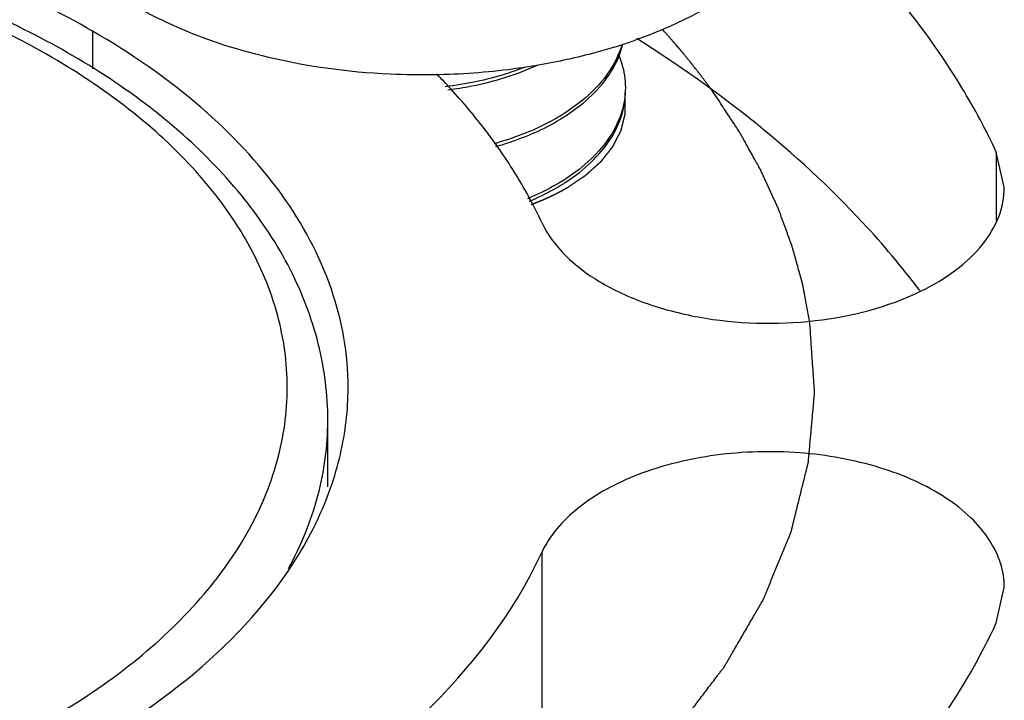
# Model space of a CAD drawing. Units: inches. Extents: x 0.5 to 33.6, y 0.5 to 21.6.
# Drawn here: x 4.5 to 4.8, y 17.2 to 17.4 of the extents above; entities that cross this region are included whole.
import ezdxf

# ---------------------------------------------------------------- set-up
doc = ezdxf.new("R2010")
doc.units = ezdxf.units.IN
doc.header["$LTSCALE"] = 1.87
doc.header["$MEASUREMENT"] = 0
doc.linetypes.add('HIDDEN', pattern=[0.2, 0.1, -0.1])
doc.layers.get('0').update_dxf_attribs({"linetype": 'CONTINUOUS'})
for name, color, linetype in [('02___PRT_ALL_AXES', 7, 'CONTINUOUS'), ('AXIS', 7, 'CONTINUOUS'), ('CURVES', 7, 'CONTINUOUS'), ('DEFAULT_2', 7, 'HIDDEN')]:
    doc.layers.add(name, color=color, linetype=linetype)

msp = doc.modelspace()

# ---------------------------------------------------------------- linework, layer by layer
at = {"color": 7, "linetype": 'CONTINUOUS'}
for p, q in [((4.544472757, 17.3691905701), (4.544472757, 17.3600794177)), ((4.6722004841, 17.3631496221), (4.6731378305, 17.3660392112)), ((4.6630840794, 17.3522440933), (4.6593078234, 17.3495009975)), ((4.6593078234, 17.3486973584), (4.6634576004, 17.3517476282)), ((4.6015324236, 17.2746785664), (4.6015324764, 17.2747638799))]:
    msp.add_line(p, q, dxfattribs=at)
for centre, radius, start, end in [((4.6319293524, 17.4916115105), 0.1322037051, 287.2050107072, 288.1234518003), ((4.6331431696, 17.487922674), 0.128320301, 288.1207154595, 289.5598121842), ((4.6326060747, 17.3744608547), 0.0489557829, 301.696721918, 303.0537684637), ((4.6328269411, 17.3733137325), 0.0485474173, 302.170013938, 303.0563970147)]:
    msp.add_arc(centre, radius, start, end, dxfattribs=at)
for points, knots in [([(4.5856551013, 17.3631893136), (4.5773013865, 17.3652614441), (4.5619134922, 17.3705343293), (4.5451103445, 17.3809426871), (4.5352623321, 17.3909613539), (4.5300344938, 17.3987503296), (4.5268149127, 17.4069548836), (4.5260838638, 17.412631708), (4.5260839902, 17.415402285)], [0, 0, 0, 0, 0.3047403645, 0.5720317214, 0.690587982, 0.7998426424, 0.901903217, 1, 1, 1, 1]), ([(4.544472757, 17.3691905701), (4.5288088707, 17.3782339145), (4.4933423146, 17.3928668761), (4.4355391038, 17.4044331539), (4.3743997943, 17.4061253151), (4.3149163964, 17.3977673864), (4.2619106308, 17.3800622691), (4.2250461927, 17.357621859), (4.2034102021, 17.3359102485), (4.1919187761, 17.319004573), (4.1848363537, 17.3011737546), (4.1832259246, 17.2888244087), (4.183225932, 17.2828003223)], [0, 0, 0, 0, 0.1286831704, 0.2702742335, 0.4174303346, 0.5617774505, 0.6954482134, 0.8127135716, 0.8646782308, 0.9125116729, 0.9571405581, 1, 1, 1, 1]), ([(4.6015324764, 17.2747638799), (4.6015324764, 17.2810264789), (4.5999208401, 17.2937741469), (4.5928664344, 17.3120770012), (4.5815538301, 17.3292094779), (4.5606660588, 17.350781508), (4.525424393, 17.3729496742), (4.4748875957, 17.3905154399), (4.4182532779, 17.3991153181), (4.3598241526, 17.3981470909), (4.3041108396, 17.3877130993), (4.2696675491, 17.3741218968), (4.2542727847, 17.3656506595)], [0, 0, 0, 0, 0.0459623108, 0.0931724185, 0.1427640377, 0.1956133272, 0.3125321394, 0.4441678166, 0.5859304387, 0.7307881812, 0.8710390547, 1, 1, 1, 1]), ([(4.5895655995, 17.2661494408), (4.5910441324, 17.2719119779), (4.5925133576, 17.2839104953), (4.5896742609, 17.3020794174), (4.5819310385, 17.3196264187), (4.5696185035, 17.3360913847), (4.5531183994, 17.3511471795), (4.5250811191, 17.3695872919), (4.4820183269, 17.3866893435), (4.4243811575, 17.3969738215), (4.3640171325, 17.3968575341), (4.306520517, 17.3863726621), (4.2711676432, 17.3721247759), (4.2556447353, 17.3631626743)], [0, 0, 0, 0, 0.0436346931, 0.0873995376, 0.1333004138, 0.1829010637, 0.2371331208, 0.2963176845, 0.4282251321, 0.5735084971, 0.7235003394, 0.8685333207, 1, 1, 1, 1]), ([(4.6941065304, 17.3752181314), (4.692732688, 17.3744249479), (4.6869315944, 17.3712717937), (4.6808285862, 17.3686865887), (4.6761036155, 17.3670074156)], [0, 0, 0, 0, 0.2403287611, 1, 1, 1, 1]), ([(4.6064531941, 17.2828003197), (4.6064531841, 17.2908600667), (4.6034786042, 17.3076628536), (4.5907373772, 17.33106355), (4.570611098, 17.3522300582), (4.5537617719, 17.3638276761), (4.544472757, 17.3691905701)], [0, 0, 0, 0, 0.2177701471, 0.4509526202, 0.7101899014, 1, 1, 1, 1]), ([(4.6710340967, 17.3653235909), (4.6695586777, 17.3648666827), (4.6635028356, 17.363105788), (4.6573300956, 17.3617521946), (4.652637671, 17.3609443274)], [0, 0, 0, 0, 0.2449326988, 1, 1, 1, 1]), ([(4.672894452, 17.3659435782), (4.6721370141, 17.363372873), (4.6694629383, 17.3582185186), (4.6654130202, 17.3541361614), (4.6630840794, 17.3522440933)], [0, 0, 0, 0, 0.4717743751, 1, 1, 1, 1]), ([(4.6273836815, 17.3585985494), (4.6238186791, 17.3585384372), (4.6098038334, 17.3587424311), (4.5957972536, 17.3606735631), (4.5856551013, 17.3631893136)], [0, 0, 0, 0, 0.2544063054, 1, 1, 1, 1]), ([(4.6634576004, 17.3517476282), (4.6654021848, 17.3533663806), (4.6688372371, 17.3568143831), (4.6713415929, 17.3610207164), (4.6722004841, 17.3631496221)], [0, 0, 0, 0, 0.5243003874, 1, 1, 1, 1]), ([(4.6722042427, 17.3631658819), (4.6724534125, 17.3625474409), (4.6733207998, 17.3600880167), (4.6737222917, 17.3574610496), (4.6737215806, 17.355520766)], [0, 0, 0, 0, 0.2557502709, 1, 1, 1, 1]), ([(4.652637671, 17.3609443274), (4.6505773781, 17.3605896188), (4.6422130829, 17.3593211416), (4.6337510934, 17.3587059151), (4.6273836815, 17.3585985494)], [0, 0, 0, 0, 0.2471478304, 1, 1, 1, 1]), ([(4.6306687208, 17.3549836779), (4.6326180473, 17.3552278259), (4.6401167864, 17.3564346384), (4.6474717213, 17.358695795), (4.6525797389, 17.3610672256)], [0, 0, 0, 0, 0.2586232323, 1, 1, 1, 1]), ([(4.6493042928, 17.3604634482), (4.6478099396, 17.3598703056), (4.6415586171, 17.3576518453), (4.6350121675, 17.3562949061), (4.6300243703, 17.3557091423)], [0, 0, 0, 0, 0.2425043814, 1, 1, 1, 1]), ([(4.6737215806, 17.355520766), (4.6737208334, 17.3534817064), (4.6730393021, 17.34926175), (4.670098201, 17.3433187538), (4.665427522, 17.3378845326), (4.6614815733, 17.3348429229), (4.6593078234, 17.3334281203)], [0, 0, 0, 0, 0.2229692025, 0.4587340174, 0.7163903798, 1, 1, 1, 1]), ([(4.6593078234, 17.3326244882), (4.6614820828, 17.3340396228), (4.6654289113, 17.3370820252), (4.6701002502, 17.3425178981), (4.6730409774, 17.3484627289), (4.6737214945, 17.352683776), (4.6737215943, 17.3547232175)], [0, 0, 0, 0, 0.2836138105, 0.5412735547, 0.7770380325, 1, 1, 1, 1]), ([(4.6593078234, 17.3495009975), (4.6580474936, 17.3486807015), (4.6525565603, 17.3454632454), (4.6465385325, 17.3431935085), (4.6418558694, 17.3419151599)], [0, 0, 0, 0, 0.2365237281, 1, 1, 1, 1]), ([(4.6422713944, 17.3412261637), (4.6438437036, 17.3416651671), (4.6497691422, 17.3435300925), (4.6554682448, 17.3461983376), (4.6593078234, 17.3486973584)], [0, 0, 0, 0, 0.2627191641, 1, 1, 1, 1]), ([(4.6583285677, 17.332807259), (4.6576835287, 17.3324088543), (4.6549856301, 17.3308261117), (4.6521514156, 17.3294796143), (4.6499590739, 17.3285816955)], [0, 0, 0, 0, 0.2424353105, 1, 1, 1, 1]), ([(4.6503575109, 17.3279428047), (4.6510990648, 17.3282523492), (4.6539546801, 17.3295082513), (4.6567148069, 17.3309865142), (4.6586752048, 17.3322197063)], [0, 0, 0, 0, 0.2575881032, 1, 1, 1, 1]), ([(4.5989915438, 17.2506421912), (4.6013966904, 17.2557314165), (4.6051499063, 17.2662489025), (4.6064532008, 17.2773568112), (4.6064531941, 17.2828003197)], [0, 0, 0, 0, 0.5083734708, 1, 1, 1, 1]), ([(4.5919808455, 17.238907219), (4.5950242862, 17.2444845161), (4.5998241448, 17.2561045524), (4.6015243281, 17.2685927036), (4.6015321172, 17.2746785665)], [0, 0, 0, 0, 0.5107630707, 1, 1, 1, 1]), ([(4.5340343908, 17.2024379678), (4.5411294127, 17.2065342561), (4.5542261722, 17.2152858483), (4.5707719599, 17.2307494822), (4.5829369402, 17.2476523021), (4.5879901396, 17.2600091334), (4.5895655995, 17.2661494408)], [0, 0, 0, 0, 0.283789256, 0.5433260941, 0.7804123519, 1, 1, 1, 1]), ([(4.2509301501, 17.1932277325), (4.2649391584, 17.1857269198), (4.2959473864, 17.1733064596), (4.3461409345, 17.1625635887), (4.3993997853, 17.1593447826), (4.4523637583, 17.1638724768), (4.4943557906, 17.174044664), (4.5248925426, 17.1860084021), (4.5611870305, 17.2044627), (4.5881812284, 17.2277678548), (4.5989915438, 17.2506421912)], [0, 0, 0, 0, 0.1250763432, 0.2610103736, 0.4025122497, 0.5434880996, 0.6779169431, 0.7410931466, 0.8008614651, 1, 1, 1, 1])]:
    msp.add_open_spline(points, degree=3, knots=knots, dxfattribs=at)
at = {"layer": '02___PRT_ALL_AXES', "color": 7, "linetype": 'CONTINUOUS'}
msp.add_line((4.6015324764, 17.2586751985), (4.6015324764, 17.2747638799), dxfattribs=at)
at = {"layer": 'AXIS', "color": 7, "linetype": 'CONTINUOUS'}
for p, q in [((4.7637163372, 17.3398658911), (4.7637163372, 17.3232025846)), ((4.7656611546, 17.3313404053), (4.7637163372, 17.3398658911)), ((4.6534341672, 17.2427968346), (4.6534341672, 17.1785053057)), ((4.7637171602, 17.2257365243), (4.7656618549, 17.2342617465))]:
    msp.add_line(p, q, dxfattribs=at)
for centre, radius, start, end in [((4.5152139535, 17.2485055014), 0.1577209606, 42.5993417688, 44.3783242887), ((4.5534329557, 17.2763634817), 0.1102585426, 24.9107559992, 27.9939294949)]:
    msp.add_arc(centre, radius, start, end, dxfattribs=at)
for points, knots in [([(4.7637163372, 17.3398658911), (4.7612365185, 17.3452089923), (4.7494146799, 17.3672647121), (4.7328318098, 17.3865647074), (4.7188170956, 17.3995296342)], [0, 0, 0, 0, 0.2357863974, 1, 1, 1, 1]), ([(4.7451564835, 17.3062910301), (4.7408522506, 17.3120172209), (4.7210020476, 17.3355591217), (4.6964258582, 17.3548376571), (4.6764775581, 17.3674135093)], [0, 0, 0, 0, 0.2329972142, 1, 1, 1, 1]), ([(4.6426025676, 17.3413527701), (4.6417565896, 17.3425461863), (4.6382200707, 17.3473611923), (4.6343659111, 17.3519409493), (4.6313131197, 17.3552616958)], [0, 0, 0, 0, 0.2448853104, 1, 1, 1, 1]), ([(4.6507909543, 17.3281164172), (4.6501927386, 17.3292424217), (4.6476803979, 17.3337845797), (4.6448667132, 17.3381587533), (4.6426025676, 17.3413527701)], [0, 0, 0, 0, 0.2456664854, 1, 1, 1, 1]), ([(4.7453369728, 17.3061208157), (4.7483392634, 17.307580146), (4.753801753, 17.3108023208), (4.7604140204, 17.3169166608), (4.7646566731, 17.3238463023), (4.7656625604, 17.3289242662), (4.7656616944, 17.3313404053)], [0, 0, 0, 0, 0.2944432575, 0.5555622376, 0.786884597, 1, 1, 1, 1]), ([(4.6534335903, 17.3228050506), (4.6562309617, 17.3167777393), (4.6648684353, 17.3091121765), (4.678687042, 17.302867629), (4.6962340434, 17.2983165575), (4.7192702045, 17.2976760877), (4.7373838893, 17.3022550422), (4.7453369728, 17.3061208157)], [0, 0, 0, 0, 0.1983428991, 0.3203374015, 0.4540767385, 0.7360483858, 1, 1, 1, 1]), ([(4.7656623944, 17.2342617464), (4.7656631078, 17.2362523802), (4.7649988298, 17.2403781329), (4.7621211721, 17.2462022635), (4.7575308404, 17.2515646648), (4.7489870462, 17.2581959887), (4.7349782278, 17.2642522103), (4.7158727064, 17.2676377046), (4.6958918237, 17.267102337), (4.6773933999, 17.262666732), (4.6624566994, 17.2548912464), (4.65536946, 17.2469668208), (4.6534341672, 17.2427968346)], [0, 0, 0, 0, 0.0443208065, 0.0913080561, 0.1429245855, 0.2001480898, 0.3308451468, 0.477730149, 0.6293053218, 0.7727819331, 0.8976451128, 1, 1, 1, 1]), ([(4.4641307777, 17.1335031242), (4.4860004463, 17.1368863816), (4.5178598597, 17.1442955154), (4.5575372189, 17.1595126078), (4.6045930681, 17.1830772663), (4.6396837588, 17.2131687524), (4.6534341672, 17.2427968346)], [0, 0, 0, 0, 0.2949352639, 0.4335744103, 0.5646785092, 1, 1, 1, 1]), ([(4.7451574775, 17.1950194053), (4.7470100668, 17.1974840649), (4.7539734247, 17.2072268459), (4.7599739612, 17.2176710324), (4.7637171602, 17.2257365243)], [0, 0, 0, 0, 0.257475368, 1, 1, 1, 1])]:
    msp.add_open_spline(points, degree=3, knots=knots, dxfattribs=at)
at = {"layer": 'CURVES', "color": 7, "linetype": 'CONTINUOUS'}
for points, knots in [([(4.5332698699, 17.4524388266), (4.5306903087, 17.4529640621), (4.5255311863, 17.454014533), (4.5177925027, 17.4555902395), (4.5100538191, 17.4571659459), (4.5036049161, 17.4584790346), (4.4984457937, 17.4595295056), (4.4945764519, 17.4603173588), (4.4907071101, 17.461105212), (4.4868377683, 17.4618930653), (4.4836133168, 17.4625496096), (4.4810337556, 17.4630748451), (4.4790990847, 17.4634687717), (4.477486859, 17.4637970439), (4.4761970784, 17.4640596616), (4.475229743, 17.4642566251), (4.4742624072, 17.4644535875), (4.4734562955, 17.4646177265), (4.4728114027, 17.4647490294), (4.4724083527, 17.4648311127), (4.4720858944, 17.4648967358), (4.4718441008, 17.4649460725), (4.4716424465, 17.4649868063), (4.4715016018, 17.4650160661), (4.4714206299, 17.4650316209), (4.4713612791, 17.4650465692), (4.4712966604, 17.4650489712), (4.4712123396, 17.4650565502), (4.4710639221, 17.4650677744), (4.4708523447, 17.465084875), (4.4705982603, 17.4651049395), (4.4702595479, 17.4651318515), (4.4698361345, 17.4651654369), (4.469158686, 17.465219204), (4.4683118708, 17.4652864025), (4.4672956946, 17.4653670451), (4.4662795178, 17.4654476866), (4.4649246156, 17.4655552089), (4.4632309878, 17.4656896117), (4.4611986345, 17.4658508951), (4.45848883, 17.4660659397), (4.4551015745, 17.4663347453), (4.4510368678, 17.4666573121), (4.4469721611, 17.4669798789), (4.4429074544, 17.4673024457), (4.4388427478, 17.4676250125), (4.4347780411, 17.4679475793), (4.4307133344, 17.4682701461), (4.4266486278, 17.4685927129), (4.4225839211, 17.4689152797), (4.4191966655, 17.4691840853), (4.4164868611, 17.4693991299), (4.4144545077, 17.4695604133), (4.41276088, 17.4696948161), (4.4114059777, 17.4698023383), (4.4103898011, 17.4698829803), (4.4093736244, 17.469963621), (4.4085268107, 17.4700308254), (4.4078493592, 17.4700845804), (4.4074259532, 17.4701181968), (4.4070872256, 17.4701450451), (4.4068331875, 17.4701653042), (4.4066214651, 17.4701817958), (4.4064733065, 17.4701941072), (4.406388571, 17.4701999442), (4.4063252262, 17.4702076971), (4.4062610907, 17.4702025485), (4.4061758525, 17.4702001838), (4.4060265572, 17.4701939489), (4.4058133454, 17.470186138), (4.4055574625, 17.4701762958), (4.4052162953, 17.4701633368), (4.4047898328, 17.4701470818), (4.4041074948, 17.4701211053), (4.4032545716, 17.4700886238), (4.4022310641, 17.4700496507), (4.4012075565, 17.4700106764), (4.3998428797, 17.469958711), (4.3981370338, 17.4698937542), (4.3960900186, 17.469815806), (4.3933606651, 17.4697118752), (4.3899489732, 17.4695819616), (4.3858549429, 17.4694260652), (4.3817609125, 17.4692701689), (4.3776668822, 17.4691142726), (4.3735728519, 17.4689583762), (4.3694788216, 17.4688024799), (4.3653847913, 17.4686465836), (4.361290761, 17.4684906873), (4.3571967307, 17.4683347909), (4.3537850388, 17.4682048773), (4.3510556852, 17.4681009465), (4.3490086701, 17.4680229983), (4.3473028241, 17.4679580415), (4.3459381473, 17.467906076), (4.3449146397, 17.4678671022), (4.3438911324, 17.4678281271), (4.3430382085, 17.4677956517), (4.3423558719, 17.4677696629), (4.3419294059, 17.4677534392), (4.341588246, 17.467740416), (4.3413323407, 17.4677307698), (4.3411191989, 17.4677223456), (4.3409697785, 17.4677172057), (4.3408847408, 17.4677130865), (4.3408199896, 17.4677133273), (4.3407589573, 17.4677008382), (4.3406762837, 17.4676886265), (4.3405322092, 17.4676651871), (4.3403260725, 17.4676327839), (4.3400788438, 17.4675934371), (4.3397491583, 17.4675411364), (4.3393370675, 17.4674757051), (4.3386777132, 17.467371046), (4.3378535235, 17.4672402115), (4.3368644945, 17.4670832147), (4.3358754659, 17.4669262166), (4.3345567609, 17.4667168863), (4.3329083797, 17.4664552233), (4.3309303223, 17.4661412277), (4.3282929124, 17.465722567), (4.32499615, 17.465199241), (4.3210400352, 17.4645712498), (4.3170839203, 17.4639432587), (4.3131278055, 17.4633152675), (4.3091716906, 17.4626872764), (4.3052155757, 17.4620592852), (4.3012594609, 17.461431294), (4.297303346, 17.4608033029), (4.2933472312, 17.4601753117), (4.2900504688, 17.4596519858), (4.2874130589, 17.459233325), (4.2854350015, 17.4589193294), (4.2837866203, 17.4586576665), (4.2824679154, 17.458448336), (4.2814788865, 17.4582913385), (4.2804898583, 17.4581343397), (4.2796656662, 17.4580035112), (4.2790063168, 17.4578988399), (4.2785942136, 17.4578334396), (4.2782645536, 17.4577810754), (4.2780172469, 17.4577419226), (4.2778113541, 17.4577089123), (4.2776668443, 17.4576865567), (4.2775848682, 17.4576726085), (4.2775216931, 17.4576654532), (4.2774649897, 17.4576456611), (4.2773871278, 17.4576236795), (4.2772519212, 17.457583158), (4.277058219, 17.4575263438), (4.2768260117, 17.4574577073), (4.2765163199, 17.4573663523), (4.2761292332, 17.4572521037), (4.2755098787, 17.4570693366), (4.274735691, 17.4568408672), (4.2738066635, 17.4565667085), (4.2728776365, 17.4562925485), (4.2716389338, 17.4559270023), (4.2700905554, 17.4554700694), (4.2682325013, 17.4549217501), (4.2657550958, 17.4541906575), (4.262658339, 17.4532767918), (4.2589422308, 17.452180153), (4.2552261226, 17.4510835142), (4.2515100144, 17.4499868754), (4.2477939062, 17.4488902366), (4.2440777981, 17.4477935977), (4.2403616899, 17.4466969589), (4.2366455817, 17.4456003201), (4.2329294735, 17.4445036813), (4.2298327167, 17.4435898156), (4.2273553112, 17.4428587231), (4.2254972571, 17.4423104036), (4.2239488787, 17.4418534708), (4.222710176, 17.4414879245), (4.2217811487, 17.441213765), (4.2208521227, 17.4409396045), (4.2200779302, 17.4407111405), (4.2194585855, 17.4405283624), (4.2190714739, 17.4404141419), (4.2187618332, 17.4403227292), (4.2185294697, 17.4402542691), (4.2183362563, 17.4401969029), (4.2182001771, 17.4401573668), (4.2181237132, 17.4401338062), (4.2180627157, 17.4401188643), (4.2180156685, 17.4400934925), (4.2179480728, 17.4400633015), (4.2178320476, 17.4400087721), (4.217665112, 17.4399317592), (4.2174652966, 17.4398389644), (4.2171986988, 17.4397153706), (4.2168655123, 17.4395608328), (4.21633238, 17.4393135978), (4.2156659762, 17.4390045454), (4.2148662867, 17.4386336862), (4.2140665986, 17.4382628259), (4.2130003472, 17.437768346), (4.2116675332, 17.437150246), (4.2100681563, 17.436408526), (4.2079356538, 17.435419566), (4.2052700257, 17.434183366), (4.2020712719, 17.4326999259), (4.1988725181, 17.4312164859), (4.1956737643, 17.4297330459), (4.1924750106, 17.4282496059), (4.1892762568, 17.4267661659), (4.186077503, 17.4252827259), (4.1828787493, 17.4237992859), (4.1802131211, 17.4225630858), (4.1780806186, 17.4215741258), (4.1764812417, 17.4208324058), (4.1748818648, 17.4200906858), (4.173282488, 17.4193489658), (4.1719496738, 17.4187308658), (4.1708834227, 17.4182363858), (4.1700837339, 17.417865526), (4.1692840467, 17.4174946653), (4.168617636, 17.4171856174), (4.1680845178, 17.416938373), (4.1677512952, 17.4167838592), (4.1674847717, 17.4166602162), (4.1672847295, 17.4165675715), (4.1671185033, 17.4164900889), (4.1670012116, 17.4164363981), (4.1669356452, 17.4164048636), (4.1668823649, 17.4163836185), (4.1668447777, 17.4163531772), (4.1667891875, 17.4163157966), (4.1666944551, 17.4162488859), (4.1665577898, 17.4161540807), (4.166394362, 17.4160399799), (4.166176259, 17.4158879624), (4.1659036986, 17.4156979004), (4.1654675636, 17.4153938237), (4.1649224081, 17.4150137202), (4.1642682158, 17.4145575991), (4.1636140251, 17.4141014773), (4.1627417702, 17.4134933151), (4.1616514518, 17.4127331122), (4.1603430696, 17.4118208688), (4.1590346874, 17.4109086254), (4.1577263052, 17.409996382), (4.1559817957, 17.4087800575), (4.1538011587, 17.4072596518), (4.1511843944, 17.4054351651), (4.14856763, 17.4036106783), (4.1459508657, 17.4017861915), (4.1433341014, 17.3999617047), (4.140717337, 17.3981372179), (4.1381005727, 17.3963127311), (4.1359199357, 17.3947923255), (4.1341754262, 17.3935760009), (4.132867044, 17.3926637575), (4.1315586619, 17.3917515141), (4.1302502797, 17.3908392707), (4.1291599612, 17.3900790679), (4.1282877064, 17.3894709057), (4.1276335154, 17.3890147839), (4.1270883559, 17.3886346826), (4.1266522291, 17.3883306012), (4.1263251317, 17.3881025412), (4.1259980433, 17.3878744773), (4.1257254414, 17.3876844362), (4.1255074231, 17.387532376), (4.1253437366, 17.3874184053), (4.1252078809, 17.3873231931), (4.1251117031, 17.387257009), (4.1250584287, 17.3872184643), (4.1250137283, 17.3871915986), (4.1249871643, 17.3871569243), (4.1249454195, 17.3871134157), (4.1248753135, 17.3870360065), (4.1247736211, 17.3869260854), (4.1246522499, 17.3867938961), (4.1244901912, 17.3866177429), (4.1242876968, 17.3863975174), (4.1240446698, 17.3861332613), (4.1238016517, 17.3858690014), (4.1234776245, 17.3855166562), (4.1230725916, 17.3850762242), (4.1225865516, 17.384547706), (4.1219384985, 17.383843015), (4.121128432, 17.3829621513), (4.1201563523, 17.3819051148), (4.1191842725, 17.3808480783), (4.1182121928, 17.3797910419), (4.1169160865, 17.3783816599), (4.1152959536, 17.3766199325), (4.1133517941, 17.3745058595), (4.1114076346, 17.3723917866), (4.1088154219, 17.3695730227), (4.1055751561, 17.3660495678), (4.1016868372, 17.3618214219), (4.0977985182, 17.357593276), (4.0952063055, 17.3547745121), (4.0939101992, 17.3533651301)], [0, 0, 0, 0, 0.015625, 0.03125, 0.046875, 0.0625, 0.0703125, 0.078125, 0.0859375, 0.09375, 0.1015625, 0.10546875, 0.109375, 0.11328125, 0.115234375, 0.1171875, 0.119140625, 0.12109375, 0.1220703125, 0.123046875, 0.1235351562, 0.1240234375, 0.1245117188, 0.1247558594, 0.1248779297, 0.125, 0.1251220703, 0.1252441406, 0.1254882812, 0.1259765625, 0.1264648438, 0.126953125, 0.1279296875, 0.12890625, 0.130859375, 0.1328125, 0.134765625, 0.13671875, 0.140625, 0.14453125, 0.1484375, 0.15625, 0.1640625, 0.171875, 0.1796875, 0.1875, 0.1953125, 0.203125, 0.2109375, 0.21875, 0.2265625, 0.23046875, 0.234375, 0.23828125, 0.240234375, 0.2421875, 0.244140625, 0.24609375, 0.2470703125, 0.248046875, 0.2485351562, 0.2490234375, 0.2495117188, 0.2497558594, 0.2498779297, 0.25, 0.2501220703, 0.2502441406, 0.2504882812, 0.2509765625, 0.2514648438, 0.251953125, 0.2529296875, 0.25390625, 0.255859375, 0.2578125, 0.259765625, 0.26171875, 0.265625, 0.26953125, 0.2734375, 0.28125, 0.2890625, 0.296875, 0.3046875, 0.3125, 0.3203125, 0.328125, 0.3359375, 0.34375, 0.3515625, 0.35546875, 0.359375, 0.36328125, 0.365234375, 0.3671875, 0.369140625, 0.37109375, 0.3720703125, 0.373046875, 0.3735351562, 0.3740234375, 0.3745117188, 0.3747558594, 0.3748779297, 0.375, 0.3751220703, 0.3752441406, 0.3754882812, 0.3759765625, 0.3764648438, 0.376953125, 0.3779296875, 0.37890625, 0.380859375, 0.3828125, 0.384765625, 0.38671875, 0.390625, 0.39453125, 0.3984375, 0.40625, 0.4140625, 0.421875, 0.4296875, 0.4375, 0.4453125, 0.453125, 0.4609375, 0.46875, 0.4765625, 0.48046875, 0.484375, 0.48828125, 0.490234375, 0.4921875, 0.494140625, 0.49609375, 0.4970703125, 0.498046875, 0.4985351562, 0.4990234375, 0.4995117188, 0.4997558594, 0.4998779297, 0.5, 0.5001220703, 0.5002441406, 0.5004882812, 0.5009765625, 0.5014648438, 0.501953125, 0.5029296875, 0.50390625, 0.505859375, 0.5078125, 0.509765625, 0.51171875, 0.515625, 0.51953125, 0.5234375, 0.53125, 0.5390625, 0.546875, 0.5546875, 0.5625, 0.5703125, 0.578125, 0.5859375, 0.59375, 0.6015625, 0.60546875, 0.609375, 0.61328125, 0.615234375, 0.6171875, 0.619140625, 0.62109375, 0.6220703125, 0.623046875, 0.6235351562, 0.6240234375, 0.6245117188, 0.6247558594, 0.6248779297, 0.625, 0.6251220703, 0.6252441406, 0.6254882812, 0.6259765625, 0.6264648438, 0.626953125, 0.6279296875, 0.62890625, 0.630859375, 0.6328125, 0.634765625, 0.63671875, 0.640625, 0.64453125, 0.6484375, 0.65625, 0.6640625, 0.671875, 0.6796875, 0.6875, 0.6953125, 0.703125, 0.7109375, 0.71875, 0.72265625, 0.7265625, 0.73046875, 0.734375, 0.73828125, 0.740234375, 0.7421875, 0.744140625, 0.74609375, 0.7470703125, 0.748046875, 0.7485351562, 0.7490234375, 0.7495117188, 0.7497558594, 0.7498779297, 0.75, 0.7501220703, 0.7502441406, 0.7504882812, 0.7509765625, 0.7514648438, 0.751953125, 0.7529296875, 0.75390625, 0.755859375, 0.7578125, 0.759765625, 0.76171875, 0.765625, 0.76953125, 0.7734375, 0.77734375, 0.78125, 0.7890625, 0.796875, 0.8046875, 0.8125, 0.8203125, 0.828125, 0.8359375, 0.84375, 0.84765625, 0.8515625, 0.85546875, 0.859375, 0.86328125, 0.865234375, 0.8671875, 0.869140625, 0.8701171875, 0.87109375, 0.8720703125, 0.873046875, 0.8735351562, 0.8740234375, 0.8745117188, 0.8747558594, 0.8748779297, 0.875, 0.8751220703, 0.8752441406, 0.8754882812, 0.8759765625, 0.8764648438, 0.876953125, 0.8779296875, 0.87890625, 0.8798828125, 0.880859375, 0.8828125, 0.884765625, 0.88671875, 0.890625, 0.89453125, 0.8984375, 0.90234375, 0.90625, 0.9140625, 0.921875, 0.9296875, 0.9375, 0.953125, 0.96875, 0.984375, 1, 1, 1, 1]), ([(4.6956799572, 17.3534914675), (4.6954625963, 17.3537937387), (4.695136554, 17.3542471465), (4.6947561742, 17.3547761189), (4.6945388103, 17.3550783935), (4.6943757987, 17.3553050866), (4.6942399195, 17.3554940384), (4.6941312974, 17.355645108), (4.6940632235, 17.3557397358), (4.6940091882, 17.3558149587), (4.6939744493, 17.3558630667), (4.6939488726, 17.3558990481), (4.6939152115, 17.3559441744), (4.6938525488, 17.3560273936), (4.6937649902, 17.3561440616), (4.6936238014, 17.3563319691), (4.6934476902, 17.3565664296), (4.6931657034, 17.3569418021), (4.6928132869, 17.3574109446), (4.6924608638, 17.3578800854), (4.6921788877, 17.3582554606), (4.6920027499, 17.3584899144), (4.6918616157, 17.3586778356), (4.6917739181, 17.3587944688), (4.6917115051, 17.3588777505), (4.6916774437, 17.3589227766), (4.6916494217, 17.3589581457), (4.6916123263, 17.3590056636), (4.6915541293, 17.3590798445), (4.6914809874, 17.3591732033), (4.6913641815, 17.3593222237), (4.6912180982, 17.3595086205), (4.6910428309, 17.3597322447), (4.6908091292, 17.360030429), (4.6905754335, 17.3603286053), (4.6903417289, 17.3606267915), (4.6901956806, 17.3608131399), (4.6900788033, 17.3609622591), (4.689991251, 17.3610739878), (4.6899179547, 17.3611674474), (4.6898673068, 17.3612321777), (4.6898373354, 17.3612702459), (4.6898177574, 17.3612957561), (4.6897870924, 17.3613328905), (4.689750073, 17.3613783483), (4.6896834872, 17.3614597887), (4.6895893066, 17.3615751444), (4.6894758868, 17.3617139941), (4.6893248011, 17.3618989792), (4.6891358958, 17.3621302613), (4.6888336745, 17.362500284), (4.6885314444, 17.3628703164), (4.6882292204, 17.363240341), (4.6880025428, 17.3635178733), (4.6878136743, 17.3637491074), (4.6876625135, 17.3639341905), (4.6875681882, 17.3640496491), (4.687492384, 17.3641425162), (4.6874457911, 17.3641994168), (4.6874067194, 17.3642475513), (4.6873742095, 17.3642861431), (4.6873203654, 17.3643492458), (4.6872418549, 17.3644417053), (4.6871171269, 17.3645883481), (4.6869609125, 17.3647720941), (4.6867111396, 17.3650658405), (4.6863988654, 17.3654331079), (4.6860866106, 17.3658003463), (4.6858680323, 17.366057415), (4.6857431244, 17.3662043171), (4.6856494614, 17.366314476), (4.6855557297, 17.3664247028), (4.6854856237, 17.3665071823), (4.6854385866, 17.3665624651), (4.6854156033, 17.3665895771), (4.6853905386, 17.3666187475), (4.6853472148, 17.3666674355), (4.6852964511, 17.3667249421), (4.6852133341, 17.3668188267), (4.6851100868, 17.3669355407), (4.6849445284, 17.3671226418), (4.6847377048, 17.3673563951), (4.6844894633, 17.3676369517), (4.6841584931, 17.3680110088), (4.6835792866, 17.3686656174), (4.6830828269, 17.3692267076), (4.6827518531, 17.3696007683)], [0, 0, 0, 0, 0.0625, 0.09375, 0.109375, 0.125, 0.140625, 0.1484375, 0.15625, 0.16015625, 0.1640625, 0.166015625, 0.16796875, 0.171875, 0.1796875, 0.1875, 0.203125, 0.21875, 0.25, 0.28125, 0.296875, 0.3125, 0.3203125, 0.328125, 0.33203125, 0.333984375, 0.3359375, 0.33984375, 0.34375, 0.3515625, 0.359375, 0.375, 0.390625, 0.40625, 0.4375, 0.453125, 0.46875, 0.4765625, 0.484375, 0.4921875, 0.49609375, 0.498046875, 0.5, 0.501953125, 0.50390625, 0.5078125, 0.515625, 0.5234375, 0.53125, 0.546875, 0.5625, 0.59375, 0.609375, 0.625, 0.640625, 0.6484375, 0.65625, 0.66015625, 0.6640625, 0.666015625, 0.66796875, 0.671875, 0.6796875, 0.6875, 0.703125, 0.71875, 0.75, 0.78125, 0.796875, 0.8046875, 0.8125, 0.8203125, 0.828125, 0.830078125, 0.83203125, 0.833984375, 0.8359375, 0.83984375, 0.84375, 0.8515625, 0.859375, 0.875, 0.890625, 0.90625, 0.9375, 1, 1, 1, 1]), ([(4.7184312169, 17.2989816386), (4.7182117857, 17.3001200068), (4.7178826377, 17.3018275589), (4.717498636, 17.3038197033), (4.7172792004, 17.3049580711), (4.7171146406, 17.3058118483), (4.7169774535, 17.306523325), (4.7168678248, 17.3070925159), (4.7167990316, 17.3074482386), (4.7167446273, 17.3077328663), (4.7167091866, 17.3079106456), (4.7166841277, 17.3080531278), (4.7166470446, 17.3081946652), (4.7165765637, 17.3084419169), (4.7164787909, 17.3087953625), (4.7163207257, 17.3093607475), (4.7161237022, 17.3100675226), (4.7158081513, 17.3111983381), (4.7154138301, 17.312611867), (4.7150194309, 17.3140253886), (4.7147040048, 17.3151562157), (4.7145066693, 17.3158629618), (4.7143492437, 17.3164284063), (4.7142498427, 17.3167817005), (4.7141822861, 17.3170292241), (4.7141405155, 17.3171703256), (4.7140868151, 17.3173101444), (4.7140237744, 17.317485357), (4.7139206265, 17.3177654518), (4.7137924732, 17.3181156543), (4.713586991, 17.3186759314), (4.7133302883, 17.3193762939), (4.7130221807, 17.320216722), (4.7127140904, 17.3210571519), (4.7124059953, 17.3218975813), (4.7120979018, 17.3227380107), (4.7117898069, 17.3235784407), (4.7115330645, 17.3242787973), (4.7113276633, 17.3248390862), (4.711199304, 17.3251892587), (4.7110965789, 17.3254694152), (4.7110196383, 17.325679482), (4.7109551927, 17.3258546985), (4.7109107253, 17.3259770343), (4.7108843089, 17.3260474335), (4.710867332, 17.3260988441), (4.7108395168, 17.3261555636), (4.7108062104, 17.3262293379), (4.7107461628, 17.3263593056), (4.7106613013, 17.3265445227), (4.7105590734, 17.3267669762), (4.7104229072, 17.3270635136), (4.7102526523, 17.3274342083), (4.7099802709, 17.328027307), (4.709639785, 17.3287686848), (4.7092312058, 17.3296583364), (4.7088226255, 17.3305479881), (4.7084140461, 17.3314376409), (4.7080054639, 17.3323272892), (4.7075968922, 17.3332169544), (4.707256383, 17.3339582897), (4.7069840492, 17.334551475), (4.7068136729, 17.3349219495), (4.7066777559, 17.3352189389), (4.7065919314, 17.335403166), (4.7065252792, 17.3355537342), (4.7064697938, 17.3356579357), (4.7064127681, 17.3357596924), (4.7062995092, 17.3359644634), (4.706129288, 17.3362710917), (4.7059025166, 17.3366802313), (4.7056756943, 17.3370892901), (4.7053732824, 17.3376347301), (4.7048440533, 17.3385892369), (4.7040880148, 17.3399528254), (4.7033319798, 17.3413164094), (4.7028027459, 17.3422709224), (4.7025003416, 17.3428163525), (4.7022734958, 17.3432254417), (4.7020468126, 17.3436344675), (4.7018763445, 17.3439414144), (4.7017634078, 17.3441457695), (4.7017152962, 17.3442313285), (4.7016792671, 17.3442988169), (4.7016342411, 17.3443698116), (4.7015512653, 17.3444956815), (4.7014349094, 17.3446746457), (4.7012475212, 17.3449614633), (4.7010137032, 17.3453198227), (4.7006393613, 17.3458932887), (4.7001715138, 17.3466100899), (4.6996100627, 17.3474702648), (4.6988614731, 17.3486171599), (4.697925732, 17.3500507805), (4.6968028445, 17.3517711244), (4.6960542525, 17.3529180205), (4.6956799565, 17.3534914686)], [0, 0, 0, 0, 0.0625, 0.09375, 0.109375, 0.125, 0.140625, 0.1484375, 0.15625, 0.16015625, 0.1640625, 0.166015625, 0.16796875, 0.171875, 0.1796875, 0.1875, 0.203125, 0.21875, 0.25, 0.28125, 0.296875, 0.3125, 0.3203125, 0.328125, 0.33203125, 0.333984375, 0.3359375, 0.33984375, 0.34375, 0.3515625, 0.359375, 0.375, 0.390625, 0.40625, 0.421875, 0.4375, 0.453125, 0.46875, 0.4765625, 0.484375, 0.48828125, 0.4921875, 0.49609375, 0.498046875, 0.4990234375, 0.5, 0.5009765625, 0.501953125, 0.50390625, 0.5078125, 0.51171875, 0.515625, 0.5234375, 0.53125, 0.546875, 0.5625, 0.578125, 0.59375, 0.609375, 0.625, 0.640625, 0.6484375, 0.65625, 0.66015625, 0.6640625, 0.666015625, 0.66796875, 0.669921875, 0.671875, 0.6796875, 0.6875, 0.6953125, 0.703125, 0.71875, 0.75, 0.78125, 0.796875, 0.8046875, 0.8125, 0.8203125, 0.828125, 0.830078125, 0.83203125, 0.8330078125, 0.833984375, 0.8359375, 0.83984375, 0.84375, 0.8515625, 0.859375, 0.875, 0.890625, 0.90625, 0.9375, 0.96875, 1, 1, 1, 1]), ([(4.6863561944, 17.2001070059), (4.6870670757, 17.2010434686), (4.6884888384, 17.202916394), (4.6902660418, 17.2052575507), (4.6916878045, 17.207130476), (4.6927541265, 17.2085351701), (4.6938204488, 17.2099398639), (4.6948867697, 17.2113445585), (4.6957753748, 17.212515135), (4.6963973899, 17.2133345433), (4.6967528402, 17.2138027691), (4.6970193912, 17.2141539596), (4.6972860828, 17.2145050692), (4.697485707, 17.2147686282), (4.6976194034, 17.2149439815), (4.6976741971, 17.2150175701), (4.6977201621, 17.215075217), (4.6977583378, 17.2151373399), (4.6978215262, 17.2152481346), (4.6979136836, 17.2154053276), (4.6980600802, 17.2156574429), (4.6982434372, 17.2159723793), (4.6985366065, 17.2164763936), (4.6989031374, 17.2171063717), (4.6993429449, 17.2178623625), (4.6999293652, 17.2188703442), (4.700662387, 17.2201303234), (4.7015420148, 17.2216422976), (4.7024216421, 17.223154272), (4.7033012696, 17.2246662463), (4.7041808966, 17.2261782207), (4.7049139207, 17.2274381992), (4.7055003363, 17.2284461825), (4.7059401581, 17.2292021683), (4.7063066443, 17.2298321618), (4.7065999048, 17.2303361448), (4.7067830298, 17.230651161), (4.7069299028, 17.2309031124), (4.7070208472, 17.2310607227), (4.7070862143, 17.231170768), (4.7071208976, 17.231234092), (4.7071455271, 17.2312990767), (4.7071797504, 17.2313797399), (4.7072590579, 17.2315737989), (4.7073792071, 17.2318646911), (4.7075387271, 17.2322526596), (4.7076984288, 17.232640598), (4.7079113009, 17.2331578598), (4.7082838567, 17.2340630629), (4.7088160637, 17.2353562129), (4.7094547189, 17.2369079917), (4.7100933722, 17.2384597708), (4.7107320261, 17.2400115498), (4.7113706797, 17.2415633289), (4.7119028912, 17.2428564781), (4.7123286603, 17.2438909975), (4.7126479874, 17.244666887), (4.7129673133, 17.2454427766), (4.7132334221, 17.2460893509), (4.7134463003, 17.2466066112), (4.7135793694, 17.2469298968), (4.7136857784, 17.2471885303), (4.7137657117, 17.2473824915), (4.7138319203, 17.24754417), (4.7138790562, 17.2476572583), (4.7139047577, 17.2477220155), (4.7139275078, 17.2477702021), (4.7139369789, 17.2478198465), (4.7139542389, 17.2478855305), (4.7139822857, 17.2480007144), (4.7140234809, 17.2481651389), (4.7140724323, 17.2483625014), (4.7141378694, 17.2486256329), (4.714219608, 17.2489545536), (4.7143504221, 17.2494808231), (4.7145139286, 17.2501386613), (4.7147101412, 17.2509280665), (4.7149063525, 17.2517174719), (4.715167968, 17.2527700124), (4.7154949873, 17.254085688), (4.7158874105, 17.2556644988), (4.7162798336, 17.2572433095), (4.7166722567, 17.2588221203), (4.7170646803, 17.260400931), (4.7173916982, 17.2617166067), (4.7176206141, 17.2626375795), (4.717751418, 17.2631638499), (4.7178495356, 17.263558552), (4.7179312536, 17.2638874729), (4.7179967326, 17.2641506038), (4.7180374188, 17.264315074), (4.7180705133, 17.2644466195), (4.7180899525, 17.2645289055), (4.7181083551, 17.2645945738), (4.7181163488, 17.2646608278), (4.7181255024, 17.2647770444), (4.7181411018, 17.2649429262), (4.718164651, 17.2652084163), (4.7181945702, 17.2655402518), (4.7182421712, 17.2660712037), (4.7183017649, 17.2667348885), (4.7183732379, 17.2675313124), (4.7184685489, 17.2685932102), (4.718587683, 17.2699205827), (4.7187306459, 17.2715134296), (4.7188736082, 17.2731062765), (4.7190165709, 17.2746991234), (4.7191595329, 17.2762919704), (4.7192786697, 17.2776193426), (4.7193739752, 17.278681241), (4.719445465, 17.2794776632), (4.7195050059, 17.2801413533), (4.7195527147, 17.2806722944), (4.7195823596, 17.2810041574), (4.7196064718, 17.2812695912), (4.7196206379, 17.2814356164), (4.7196323659, 17.2815515753), (4.719636233, 17.2816182423), (4.7196294218, 17.2816864342), (4.7196245641, 17.2817711519), (4.7196147484, 17.281906992), (4.7196031784, 17.2820766922), (4.7195842754, 17.2823482685), (4.7195607808, 17.2826877196), (4.7195325299, 17.2830950692), (4.719494882, 17.2836381991), (4.719428989, 17.2845886777), (4.7193348608, 17.2859465036), (4.719221905, 17.287575895), (4.7191089498, 17.2892052864), (4.7189959944, 17.2908346777), (4.7188453872, 17.2930071995), (4.7186571282, 17.2957228518), (4.7185065211, 17.2978953735), (4.7184312175, 17.2989816344)], [0, 0, 0, 0, 0.03125, 0.0625, 0.078125, 0.09375, 0.109375, 0.125, 0.140625, 0.1484375, 0.15234375, 0.15625, 0.16015625, 0.1640625, 0.1650390625, 0.166015625, 0.1665039062, 0.1669921875, 0.16796875, 0.169921875, 0.171875, 0.17578125, 0.1796875, 0.1875, 0.1953125, 0.203125, 0.21875, 0.234375, 0.25, 0.265625, 0.28125, 0.296875, 0.3046875, 0.3125, 0.3203125, 0.32421875, 0.328125, 0.330078125, 0.33203125, 0.3330078125, 0.3334960938, 0.333984375, 0.3349609375, 0.3359375, 0.33984375, 0.34375, 0.34765625, 0.3515625, 0.359375, 0.375, 0.390625, 0.40625, 0.421875, 0.4375, 0.453125, 0.4609375, 0.46875, 0.4765625, 0.484375, 0.48828125, 0.4921875, 0.494140625, 0.49609375, 0.498046875, 0.4990234375, 0.4995117188, 0.5, 0.5004882812, 0.5009765625, 0.501953125, 0.50390625, 0.505859375, 0.5078125, 0.51171875, 0.515625, 0.5234375, 0.53125, 0.5390625, 0.546875, 0.5625, 0.578125, 0.59375, 0.609375, 0.625, 0.640625, 0.6484375, 0.65234375, 0.65625, 0.66015625, 0.662109375, 0.6640625, 0.6650390625, 0.666015625, 0.6665039062, 0.6669921875, 0.66796875, 0.669921875, 0.671875, 0.67578125, 0.6796875, 0.6875, 0.6953125, 0.703125, 0.71875, 0.734375, 0.75, 0.765625, 0.78125, 0.796875, 0.8046875, 0.8125, 0.8203125, 0.82421875, 0.828125, 0.830078125, 0.83203125, 0.8330078125, 0.8334960938, 0.833984375, 0.8349609375, 0.8359375, 0.837890625, 0.83984375, 0.84375, 0.84765625, 0.8515625, 0.859375, 0.875, 0.890625, 0.90625, 0.921875, 0.9375, 0.96875, 1, 1, 1, 1])]:
    msp.add_open_spline(points, degree=3, knots=knots, dxfattribs=at)
at = {"layer": 'DEFAULT_2', "color": 7, "linetype": 'HIDDEN'}
for points, knots in [([(4.6736134783, 17.3529911443), (4.6736104933, 17.3524956584), (4.6736060154, 17.3517524294), (4.6736007931, 17.350885329), (4.6735978061, 17.3503898429), (4.6735955736, 17.3500182288), (4.6735936886, 17.349708549), (4.6735922358, 17.3494608082), (4.6735912021, 17.3493059631), (4.673590663, 17.3491821034), (4.6735896691, 17.3491046537), (4.6735902901, 17.3490505138), (4.6735885849, 17.3490194596), (4.6735791202, 17.3489879641), (4.6735699415, 17.3489487455), (4.6735457299, 17.3488544969), (4.6735103293, 17.348713176), (4.6734626045, 17.3485247184), (4.6734150198, 17.3483362688), (4.6733515247, 17.3480849998), (4.6732404311, 17.3476452804), (4.673081713, 17.3470171093), (4.6729230035, 17.3463889379), (4.6728118978, 17.3459492189), (4.6727484218, 17.3456979492), (4.6727007784, 17.3455095016), (4.672653274, 17.3453210364), (4.6726172562, 17.3451797369), (4.67259385, 17.3450854604), (4.6725831962, 17.3450462929), (4.6725767755, 17.345014692), (4.6725626665, 17.344984067), (4.6725344034, 17.3449309268), (4.6724958915, 17.3448547755), (4.6724332308, 17.3447330657), (4.6723552615, 17.3445808831), (4.6722303114, 17.3443374164), (4.6720741921, 17.3440330742), (4.6718868196, 17.3436678674), (4.6716994551, 17.3433026595), (4.6715120879, 17.3429374521), (4.6713247237, 17.3425722438), (4.6711373505, 17.3422070386), (4.6709812333, 17.3419026916), (4.6708562789, 17.3416592346), (4.6707627288, 17.3414765857), (4.6706842435, 17.3413245569), (4.6706303376, 17.3412177863), (4.6705979201, 17.3411573217), (4.670578154, 17.3411104317), (4.6705410069, 17.3410694346), (4.6704975401, 17.3410127163), (4.6704186486, 17.3409144171), (4.6703074232, 17.3407734888), (4.6701733205, 17.3406045892), (4.6699947379, 17.340379315), (4.6697714337, 17.3400977478), (4.6695035013, 17.3397598561), (4.6692355598, 17.3394219675), (4.6689676222, 17.3390840778), (4.6686996783, 17.3387461894), (4.6684317554, 17.3384082969), (4.6682084216, 17.3381267325), (4.6680298993, 17.3379014526), (4.6679179935, 17.3377607173), (4.6678292232, 17.337647981), (4.6677720204, 17.3375778586), (4.6677302009, 17.3375209869), (4.6676880411, 17.3374804518), (4.6676428564, 17.3374405103), (4.6675540429, 17.337360322), (4.6674201692, 17.3372401678), (4.6672420445, 17.3370798889), (4.6670638199, 17.3369196296), (4.6668262219, 17.3367059436), (4.6664104094, 17.3363319963), (4.6658163975, 17.3357977854), (4.6652223924, 17.3352635707), (4.6647471672, 17.3348362083), (4.6644502009, 17.3345690853), (4.6642125143, 17.334355436), (4.664079049, 17.3342351576), (4.6639897009, 17.3341551322), (4.6639456914, 17.3341148327), (4.663899098, 17.3340756482), (4.6638246788, 17.3340287077), (4.6637358645, 17.3339682155), (4.663591409, 17.3338724432), (4.6634116451, 17.3337523802), (4.6631235728, 17.3335604736), (4.6627636368, 17.3333205238), (4.6623316476, 17.3330326126), (4.6617556849, 17.3326487209), (4.6607477395, 17.3319769152), (4.65988379, 17.3314010802), (4.6593078229, 17.3310171905)], [0, 0, 0, 0, 0.0625, 0.09375, 0.109375, 0.125, 0.140625, 0.1484375, 0.15625, 0.16015625, 0.1640625, 0.166015625, 0.1669921875, 0.16796875, 0.169921875, 0.171875, 0.1796875, 0.1875, 0.1953125, 0.203125, 0.21875, 0.25, 0.28125, 0.296875, 0.3046875, 0.3125, 0.3203125, 0.328125, 0.330078125, 0.33203125, 0.3330078125, 0.333984375, 0.3359375, 0.33984375, 0.34375, 0.3515625, 0.359375, 0.375, 0.390625, 0.40625, 0.421875, 0.4375, 0.453125, 0.46875, 0.4765625, 0.484375, 0.4921875, 0.49609375, 0.498046875, 0.5, 0.501953125, 0.50390625, 0.5078125, 0.515625, 0.5234375, 0.53125, 0.546875, 0.5625, 0.578125, 0.59375, 0.609375, 0.625, 0.640625, 0.6484375, 0.65625, 0.66015625, 0.6640625, 0.666015625, 0.66796875, 0.669921875, 0.671875, 0.6796875, 0.6875, 0.6953125, 0.703125, 0.71875, 0.75, 0.78125, 0.796875, 0.8125, 0.8203125, 0.828125, 0.830078125, 0.83203125, 0.833984375, 0.8359375, 0.83984375, 0.84375, 0.8515625, 0.859375, 0.875, 0.890625, 0.90625, 0.9375, 1, 1, 1, 1]), ([(4.6593078234, 17.3310171908), (4.6591533677, 17.330931076), (4.6589216547, 17.3308018969), (4.6586128219, 17.3306296855), (4.6584195556, 17.3305219963), (4.658265503, 17.330435975), (4.6581679421, 17.3303819151), (4.6580928205, 17.3303393465), (4.6580070128, 17.330294298), (4.6578518857, 17.3302143123), (4.6576328625, 17.3301006395), (4.657368963, 17.3299640188), (4.6571052107, 17.3298273034), (4.6568858197, 17.3297138672), (4.6567313362, 17.3296334673), (4.6566444987, 17.3295890815), (4.6565630854, 17.3295505613), (4.6564594609, 17.3295004026), (4.6562947041, 17.3294212719), (4.656088371, 17.3293219676), (4.655841066, 17.3292029941), (4.6556345122, 17.3291037322), (4.6554907747, 17.3290344113), (4.6554073214, 17.328994556), (4.6553484414, 17.3289653481), (4.6552753804, 17.3289335278), (4.6551829124, 17.328892012), (4.6550187874, 17.3288189336), (4.654785539, 17.3287147676), (4.6545050757, 17.3285896296), (4.6542716191, 17.3284855018), (4.6540845057, 17.3284018997), (4.6539682986, 17.3283503211), (4.6538736468, 17.3283075186), (4.6537851485, 17.3282703366), (4.6536331361, 17.3282078795), (4.6534144748, 17.3281172885), (4.6531527485, 17.3280091697), (4.652890754, 17.3279008758), (4.6526945624, 17.3278197381), (4.6525633447, 17.3277655631), (4.6524984811, 17.3277386144), (4.6524307211, 17.3277111273), (4.6523265931, 17.3276719168), (4.6522011518, 17.3276237806), (4.6519978086, 17.3275462726), (4.651744533, 17.3274495555), (4.6513387848, 17.3272947138), (4.6510345878, 17.3271786038), (4.6508317645, 17.3271011924)], [0, 0, 0, 0, 0.0625, 0.09375, 0.125, 0.140625, 0.15625, 0.1640625, 0.171875, 0.1875, 0.21875, 0.25, 0.28125, 0.3125, 0.328125, 0.3359375, 0.34375, 0.359375, 0.375, 0.40625, 0.4375, 0.46875, 0.484375, 0.4921875, 0.5, 0.5078125, 0.515625, 0.53125, 0.5625, 0.59375, 0.625, 0.640625, 0.65625, 0.6640625, 0.671875, 0.6875, 0.71875, 0.75, 0.78125, 0.8125, 0.8203125, 0.828125, 0.8359375, 0.84375, 0.859375, 0.875, 0.90625, 0.9375, 1, 1, 1, 1])]:
    msp.add_open_spline(points, degree=3, knots=knots, dxfattribs=at)

doc.saveas('drawing.dxf')
